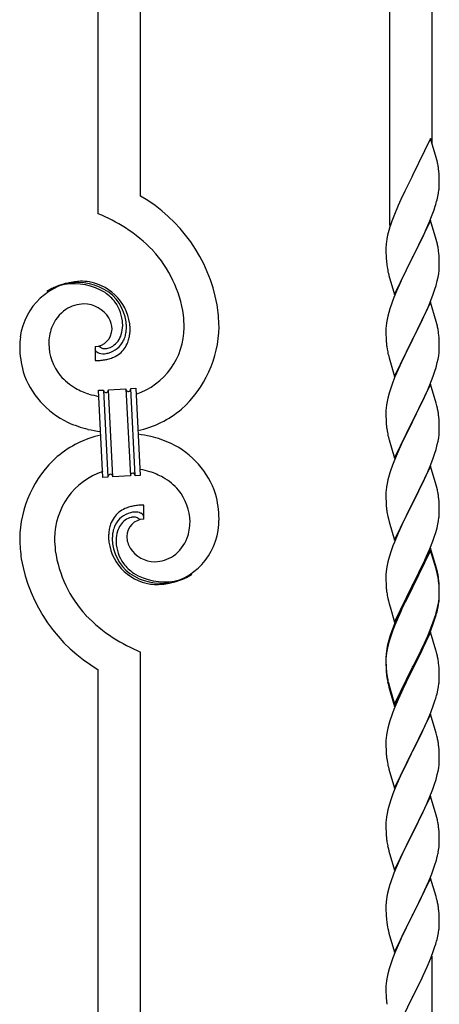
# Model space of a CAD drawing. Units: millimetres. Extents: x 250 to 8280, y 75 to 5795.
# Drawn here: x 2132 to 2300, y 4063 to 4458 of the extents above; entities that cross this region are included whole.
import ezdxf

# ---------------------------------------------------------------- set-up
doc = ezdxf.new("R2010")
doc.units = ezdxf.units.MM
doc.layers.add('YKK_A1', color=4, linetype='Continuous', lineweight=30)

msp = doc.modelspace()

# ---------------------------------------------------------------- linework, layer by layer
at = {"layer": 'YKK_A1', "linetype": 'Continuous'}
for p, q in [((2163.12, 4380.31), (2163.12, 4618.77)), ((2180.12, 4387.39), (2180.12, 4610.27)), ((2280.12, 4375.56), (2280.12, 4560.26)), ((2297.12, 4408.47), (2297.12, 4551.76)), ((2296.52, 4410.5), (2289.3, 4395.64)), ((2298.79, 4402.85), (2296.52, 4410.5)), ((2299.04, 4401.9), (2298.79, 4402.85)), ((2299.25, 4400.96), (2299.04, 4401.9)), ((2299.91, 4396.09), (2299.8, 4397.5)), ((2288.96, 4394.97), (2286.13, 4389.33)), ((2289.3, 4395.64), (2288.96, 4394.97)), ((2299.97, 4394.85), (2299.91, 4396.09)), ((2300.01, 4393.12), (2299.97, 4394.85)), ((2300.02, 4391.97), (2300.01, 4393.12)), ((2286.13, 4389.33), (2284.57, 4386.04)), ((2299.44, 4387.24), (2299.7, 4388.6)), ((2299.7, 4388.6), (2299.89, 4389.92)), ((2300, 4391.17), (2300.02, 4391.97)), ((2284.57, 4386.04), (2283.47, 4383.58)), ((2299.1, 4385.82), (2299.44, 4387.24)), ((2283.47, 4383.58), (2282, 4380.05)), ((2297.19, 4379.88), (2297.91, 4381.9)), ((2297.91, 4381.9), (2298.4, 4383.39)), ((2282, 4380.05), (2281.22, 4378.02)), ((2296.52, 4377.63), (2289.3, 4362.77)), ((2294.91, 4374.33), (2295.99, 4376.84)), ((2295.99, 4376.84), (2297.19, 4379.88)), ((2298.79, 4369.99), (2296.52, 4377.63)), ((2279.76, 4373.55), (2279.27, 4371.64)), ((2280.19, 4375.02), (2279.76, 4373.55)), ((2293.8, 4371.89), (2294.91, 4374.33)), ((2278.98, 4370.25), (2278.76, 4368.92)), ((2279.27, 4371.64), (2278.98, 4370.25)), ((2291.18, 4366.49), (2292.69, 4369.54)), ((2292.69, 4369.54), (2293.8, 4371.89)), ((2299.04, 4369.03), (2298.79, 4369.99)), ((2299.25, 4368.09), (2299.04, 4369.03)), ((2278.63, 4367.65), (2278.58, 4366.83)), ((2278.58, 4366.83), (2278.58, 4366.43)), ((2278.58, 4366.43), (2278.6, 4364.57)), ((2289.47, 4363.1), (2291.18, 4366.49)), ((2278.6, 4364.57), (2278.63, 4363.56)), ((2278.63, 4363.56), (2278.67, 4362.62)), ((2278.67, 4362.62), (2278.77, 4361.18)), ((2278.77, 4361.18), (2278.92, 4359.87)), ((2282.07, 4347.91), (2289.3, 4362.77)), ((2289.13, 4362.44), (2286.35, 4356.91)), ((2289.3, 4362.77), (2289.13, 4362.44)), ((2289.3, 4362.77), (2289.47, 4363.1)), ((2299.91, 4363.22), (2299.8, 4364.64)), ((2299.97, 4361.98), (2299.91, 4363.22)), ((2300.01, 4360.25), (2299.97, 4361.98)), ((2278.92, 4359.87), (2279.07, 4358.88)), ((2299.77, 4356.18), (2299.94, 4357.48)), ((2299.94, 4357.48), (2300, 4358.31)), ((2300, 4358.31), (2300.02, 4359.11)), ((2300.02, 4359.11), (2300.01, 4360.25)), ((2279.56, 4356.51), (2279.81, 4355.56)), ((2279.81, 4355.56), (2282.07, 4347.91)), ((2284.57, 4353.17), (2282.82, 4349.21)), ((2285.02, 4354.13), (2284.57, 4353.17)), ((2286.35, 4356.91), (2285.02, 4354.13)), ((2298.7, 4351.51), (2299.22, 4353.43)), ((2299.22, 4353.43), (2299.53, 4354.83)), ((2299.53, 4354.83), (2299.77, 4356.18)), ((2282.82, 4349.21), (2281.8, 4346.68)), ((2297.56, 4348.02), (2298.25, 4350.03)), ((2298.25, 4350.03), (2298.7, 4351.51)), ((2281.8, 4346.68), (2281.22, 4345.16)), ((2296.19, 4344.48), (2297.56, 4348.02)), ((2280.19, 4342.15), (2279.76, 4340.68)), ((2296.52, 4344.76), (2289.3, 4329.9)), ((2293.8, 4339.02), (2295.35, 4342.46)), ((2295.35, 4342.46), (2296.19, 4344.48)), ((2298.79, 4337.11), (2296.52, 4344.76)), ((2279.06, 4337.84), (2278.82, 4336.49)), ((2279.38, 4339.24), (2279.06, 4337.84)), ((2279.76, 4340.68), (2279.38, 4339.24)), ((2292.69, 4336.67), (2293.8, 4339.02)), ((2278.6, 4334.37), (2278.58, 4333.57)), ((2278.58, 4333.57), (2278.6, 4331.71)), ((2278.66, 4335.2), (2278.6, 4334.37)), ((2278.82, 4336.49), (2278.66, 4335.2)), ((2289.47, 4330.23), (2291.18, 4333.62)), ((2291.18, 4333.62), (2292.69, 4336.67)), ((2299.04, 4336.16), (2298.79, 4337.11)), ((2299.25, 4335.22), (2299.04, 4336.16)), ((2278.6, 4331.71), (2278.63, 4330.7)), ((2278.63, 4330.7), (2278.67, 4329.76)), ((2278.67, 4329.76), (2278.75, 4328.59)), ((2282.07, 4315.04), (2289.3, 4329.9)), ((2289.3, 4329.9), (2288.96, 4329.23)), ((2289.3, 4329.9), (2289.47, 4330.23)), ((2299.91, 4330.35), (2299.8, 4331.76)), ((2299.97, 4329.11), (2299.91, 4330.35)), ((2161.85, 4327.02), (2161.85, 4321.38)), ((2163.57, 4327.11), (2163.53, 4327.15)), ((2278.92, 4327), (2279.07, 4326.01)), ((2288.96, 4329.23), (2286.13, 4323.59)), ((2299.94, 4324.61), (2300, 4325.44)), ((2300.01, 4327.38), (2299.97, 4329.11)), ((2300, 4325.44), (2300.02, 4326.24)), ((2300.02, 4326.24), (2300.01, 4327.38)), ((2279.56, 4323.65), (2279.87, 4322.45)), ((2279.87, 4322.45), (2282.07, 4315.04)), ((2286.13, 4323.59), (2284.8, 4320.79)), ((2299.22, 4320.56), (2299.53, 4321.96)), ((2299.53, 4321.96), (2299.77, 4323.31)), ((2299.77, 4323.31), (2299.94, 4324.61)), ((2283.47, 4317.84), (2282.2, 4314.82)), ((2284.8, 4320.79), (2283.47, 4317.84)), ((2298.25, 4317.16), (2298.7, 4318.64)), ((2298.7, 4318.64), (2299.22, 4320.56)), ((2282.2, 4314.82), (2281.41, 4312.79)), ((2296.19, 4311.61), (2297.56, 4315.15)), ((2297.56, 4315.15), (2298.25, 4317.16)), ((2167.21, 4309.68), (2174.2, 4310.05)), ((2169.04, 4274.73), (2167.21, 4309.68)), ((2169.04, 4274.73), (2167.21, 4309.68)), ((2174.2, 4310.05), (2176.03, 4275.09)), ((2174.2, 4310.05), (2176.03, 4275.09)), ((2176.2, 4310.15), (2178.2, 4310.25)), ((2178.03, 4275.2), (2176.2, 4310.15)), ((2178.03, 4275.2), (2176.2, 4310.15)), ((2178.2, 4310.25), (2180.03, 4275.3)), ((2280.68, 4310.78), (2279.9, 4308.3)), ((2281.41, 4312.79), (2280.68, 4310.78)), ((2296.52, 4311.89), (2289.3, 4297.03)), ((2294.02, 4306.64), (2295.35, 4309.6)), ((2295.35, 4309.6), (2296.19, 4311.61)), ((2298.79, 4304.25), (2296.52, 4311.89)), ((2163.22, 4309.47), (2165.21, 4309.57)), ((2165.05, 4274.52), (2163.22, 4309.47)), ((2165.21, 4309.57), (2167.04, 4274.62)), ((2165.21, 4309.57), (2167.04, 4274.62)), ((2279.38, 4306.37), (2279.06, 4304.97)), ((2279.9, 4308.3), (2279.38, 4306.37)), ((2293.35, 4305.2), (2294.02, 4306.64)), ((2278.66, 4302.33), (2278.6, 4301.5)), ((2278.82, 4303.62), (2278.66, 4302.33)), ((2279.06, 4304.97), (2278.82, 4303.62)), ((2289.47, 4297.37), (2292.25, 4302.9)), ((2292.25, 4302.9), (2293.35, 4305.2)), ((2299.04, 4303.29), (2298.79, 4304.25)), ((2299.25, 4302.35), (2299.04, 4303.29)), ((2278.6, 4301.5), (2278.58, 4300.7)), ((2278.58, 4300.7), (2278.6, 4298.84)), ((2278.6, 4298.84), (2278.63, 4297.83)), ((2278.63, 4297.83), (2278.67, 4296.89)), ((2299.91, 4297.48), (2299.8, 4298.9)), ((2278.67, 4296.89), (2278.75, 4295.72)), ((2278.92, 4294.13), (2279.07, 4293.14)), ((2282.07, 4282.17), (2289.3, 4297.03)), ((2289.13, 4296.7), (2286.13, 4290.72)), ((2289.3, 4297.03), (2289.13, 4296.7)), ((2289.3, 4297.03), (2289.47, 4297.37)), ((2299.97, 4296.24), (2299.91, 4297.48)), ((2300.01, 4294.51), (2299.97, 4296.24)), ((2300.02, 4293.37), (2300.01, 4294.51)), ((2279.56, 4290.78), (2279.81, 4289.82)), ((2286.13, 4290.72), (2284.8, 4287.92)), ((2299.53, 4289.09), (2299.77, 4290.44)), ((2299.77, 4290.44), (2299.94, 4291.74)), ((2299.94, 4291.74), (2300, 4292.57)), ((2300, 4292.57), (2300.02, 4293.37)), ((2279.81, 4289.82), (2279.87, 4289.58)), ((2279.87, 4289.58), (2282.07, 4282.17)), ((2284.8, 4287.92), (2283.47, 4284.97)), ((2298.7, 4285.77), (2299.22, 4287.69)), ((2299.22, 4287.69), (2299.53, 4289.09)), ((2283.47, 4284.97), (2282, 4281.44)), ((2296.6, 4279.75), (2297.56, 4282.29)), ((2297.56, 4282.29), (2298.25, 4284.29)), ((2298.25, 4284.29), (2298.7, 4285.77)), ((2282, 4281.44), (2281.22, 4279.42)), ((2296.52, 4279.02), (2289.3, 4264.16)), ((2295.35, 4276.73), (2296.6, 4279.75)), ((2298.79, 4271.38), (2296.52, 4279.02)), ((2167.04, 4274.62), (2165.05, 4274.52)), ((2176.03, 4275.09), (2169.04, 4274.73)), ((2180.03, 4275.3), (2178.03, 4275.2)), ((2279.9, 4275.43), (2279.38, 4273.5)), ((2280.19, 4276.41), (2279.9, 4275.43)), ((2294.02, 4273.77), (2295.35, 4276.73)), ((2278.82, 4270.75), (2278.66, 4269.46)), ((2279.06, 4272.11), (2278.82, 4270.75)), ((2279.38, 4273.5), (2279.06, 4272.11)), ((2289.47, 4264.49), (2294.02, 4273.77)), ((2299.04, 4270.42), (2298.79, 4271.38)), ((2299.25, 4269.48), (2299.04, 4270.42)), ((2278.6, 4268.63), (2278.58, 4267.83)), ((2278.58, 4267.83), (2278.6, 4265.97)), ((2278.66, 4269.46), (2278.6, 4268.63)), ((2181.39, 4257.75), (2181.39, 4263.39)), ((2278.6, 4265.97), (2278.63, 4264.96)), ((2278.63, 4264.96), (2278.67, 4264.02)), ((2278.67, 4264.02), (2278.75, 4262.85)), ((2282.07, 4249.3), (2289.3, 4264.16)), ((2289.13, 4263.83), (2287.41, 4260.45)), ((2289.3, 4264.16), (2289.13, 4263.83)), ((2289.3, 4264.16), (2289.47, 4264.49)), ((2299.91, 4264.62), (2299.8, 4266.03)), ((2299.97, 4263.38), (2299.91, 4264.62)), ((2300.01, 4261.65), (2299.97, 4263.38)), ((2279.34, 4258.85), (2279.56, 4257.91)), ((2287.41, 4260.45), (2285.24, 4256)), ((2299.7, 4257.13), (2299.89, 4258.45)), ((2300, 4259.7), (2300.02, 4260.5)), ((2300.02, 4260.5), (2300.01, 4261.65)), ((2279.56, 4257.91), (2279.87, 4256.71)), ((2279.87, 4256.71), (2282.07, 4249.3)), ((2285.24, 4256), (2284.13, 4253.59)), ((2298.56, 4252.41), (2299.1, 4254.35)), ((2299.1, 4254.35), (2299.44, 4255.76)), ((2299.44, 4255.76), (2299.7, 4257.13)), ((2283.47, 4252.11), (2282, 4248.58)), ((2284.13, 4253.59), (2283.47, 4252.11)), ((2297.38, 4248.91), (2298.08, 4250.92)), ((2298.08, 4250.92), (2298.56, 4252.41)), ((2281.41, 4247.06), (2280.68, 4245.04)), ((2282, 4248.58), (2281.41, 4247.06)), ((2296.19, 4245.87), (2297.38, 4248.91)), ((2279.9, 4242.56), (2279.38, 4240.63)), ((2280.68, 4245.04), (2279.9, 4242.56)), ((2296.52, 4246.15), (2289.3, 4231.29)), ((2296.52, 4245.24), (2289.3, 4230.38)), ((2293.8, 4240.42), (2294.91, 4242.86)), ((2294.91, 4242.86), (2296.19, 4245.87)), ((2298.79, 4238.51), (2296.52, 4246.15)), ((2298.72, 4237.84), (2296.52, 4245.24)), ((2279.06, 4239.24), (2278.82, 4237.88)), ((2279.38, 4240.63), (2279.06, 4239.24)), ((2291.18, 4235.01), (2293.13, 4238.99)), ((2293.13, 4238.99), (2293.8, 4240.42)), ((2299.04, 4237.55), (2298.79, 4238.51)), ((2278.6, 4235.76), (2278.58, 4234.96)), ((2278.58, 4234.96), (2278.6, 4233.1)), ((2278.66, 4236.59), (2278.6, 4235.76)), ((2278.82, 4237.88), (2278.66, 4236.59)), ((2289.47, 4231.63), (2291.18, 4235.01)), ((2298.91, 4237.11), (2298.72, 4237.84)), ((2299.25, 4235.7), (2298.91, 4237.11)), ((2299.25, 4236.61), (2299.04, 4237.55)), ((2278.6, 4233.1), (2278.63, 4232.09)), ((2278.63, 4232.09), (2278.67, 4231.15)), ((2278.67, 4231.15), (2278.75, 4229.98)), ((2282.07, 4216.44), (2289.3, 4231.29)), ((2288.96, 4230.62), (2285.69, 4224.07)), ((2289.3, 4231.29), (2288.96, 4230.62)), ((2289.3, 4231.29), (2289.47, 4231.63)), ((2299.91, 4231.75), (2299.8, 4233.16)), ((2299.91, 4230.83), (2299.8, 4232.24)), ((2299.97, 4230.5), (2299.91, 4231.75)), ((2299.97, 4229.59), (2299.91, 4230.83)), ((2288.96, 4229.71), (2286.35, 4224.52)), ((2289.3, 4230.38), (2288.96, 4229.71)), ((2299.94, 4226), (2300, 4226.83)), ((2300.01, 4228.78), (2299.97, 4230.5)), ((2300.01, 4227.86), (2299.97, 4229.59)), ((2300, 4226.83), (2300.02, 4227.63)), ((2300, 4225.91), (2300.02, 4226.71)), ((2300.02, 4227.63), (2300.01, 4228.78)), ((2300.02, 4226.71), (2300.01, 4227.86)), ((2279.34, 4225.98), (2279.56, 4225.04)), ((2279.56, 4225.04), (2279.87, 4223.84)), ((2279.87, 4223.84), (2280.24, 4222.57)), ((2285.69, 4224.07), (2284.57, 4221.7)), ((2286.35, 4224.52), (2285.02, 4221.74)), ((2299.22, 4221.96), (2299.53, 4223.36)), ((2299.44, 4221.98), (2299.7, 4223.34)), ((2299.53, 4223.36), (2299.77, 4224.71)), ((2299.7, 4223.34), (2299.89, 4224.66)), ((2299.77, 4224.71), (2299.94, 4226)), ((2280.24, 4222.57), (2282.07, 4216.44)), ((2283.47, 4219.24), (2282, 4215.71)), ((2284.57, 4221.7), (2283.47, 4219.24)), ((2284.57, 4220.78), (2283.47, 4218.32)), ((2285.02, 4221.74), (2284.57, 4220.78)), ((2298.08, 4218.06), (2298.56, 4219.54)), ((2299.1, 4220.56), (2299.44, 4221.98)), ((2282, 4215.71), (2281.22, 4213.68)), ((2282.2, 4215.3), (2281.41, 4213.27)), ((2283.47, 4218.32), (2282.2, 4215.3)), ((2296.6, 4214.02), (2297.56, 4216.55)), ((2296.6, 4213.1), (2297.74, 4216.14)), ((2297.56, 4216.55), (2298.08, 4218.06)), ((2297.74, 4216.14), (2298.4, 4218.13)), ((2280.68, 4211.25), (2279.9, 4208.78)), ((2281.41, 4213.27), (2280.68, 4211.25)), ((2296.52, 4212.37), (2289.3, 4197.51)), ((2294.02, 4208.03), (2295.35, 4210.99)), ((2295.35, 4210.99), (2296.6, 4214.02)), ((2295.56, 4210.57), (2296.6, 4213.1)), ((2298.65, 4205.21), (2296.52, 4212.37)), ((2279.27, 4207.3), (2278.98, 4205.91)), ((2279.76, 4209.2), (2279.27, 4207.3)), ((2279.9, 4208.78), (2279.38, 4206.85)), ((2280.19, 4210.67), (2279.76, 4209.2)), ((2292.69, 4205.2), (2294.02, 4208.03)), ((2293.58, 4206.15), (2295.13, 4209.57)), ((2295.13, 4209.57), (2295.56, 4210.57)), ((2180.12, 3954.99), (2180.12, 4204.46)), ((2278.63, 4203.3), (2278.58, 4202.49)), ((2278.82, 4204.1), (2278.66, 4202.8)), ((2278.98, 4205.91), (2278.76, 4204.58)), ((2279.06, 4205.45), (2278.82, 4204.1)), ((2279.38, 4206.85), (2279.06, 4205.45)), ((2289.47, 4198.76), (2292.69, 4205.2)), ((2291.18, 4201.23), (2292.69, 4204.28)), ((2292.69, 4204.28), (2293.58, 4206.15)), ((2298.72, 4204.97), (2298.65, 4205.21)), ((2299.04, 4203.77), (2298.72, 4204.97)), ((2299.25, 4202.83), (2299.04, 4203.77)), ((2278.58, 4202.49), (2278.58, 4202.09)), ((2278.58, 4202.09), (2278.6, 4200.23)), ((2278.6, 4201.97), (2278.58, 4201.17)), ((2278.58, 4201.17), (2278.6, 4199.31)), ((2278.66, 4202.8), (2278.6, 4201.97)), ((2278.6, 4200.23), (2278.63, 4199.22)), ((2278.6, 4199.31), (2278.63, 4198.3)), ((2278.63, 4199.22), (2278.67, 4198.28)), ((2289.47, 4197.84), (2291.18, 4201.23)), ((2299.91, 4197.96), (2299.8, 4199.37)), ((2163.12, 3963.49), (2163.12, 4197.39)), ((2278.63, 4198.3), (2278.67, 4197.36)), ((2278.67, 4198.28), (2278.75, 4197.12)), ((2278.67, 4197.36), (2278.75, 4196.2)), ((2278.92, 4195.52), (2279.07, 4194.54)), ((2282.07, 4183.57), (2289.3, 4198.42)), ((2282.07, 4182.65), (2289.3, 4197.51)), ((2289.13, 4197.18), (2286.35, 4191.64)), ((2289.3, 4197.51), (2289.13, 4197.18)), ((2289.3, 4198.42), (2289.47, 4198.76)), ((2289.3, 4197.51), (2289.47, 4197.84)), ((2299.97, 4196.72), (2299.91, 4197.96)), ((2300.01, 4194.99), (2299.97, 4196.72)), ((2279.29, 4192.43), (2279.56, 4191.26)), ((2279.56, 4192.17), (2279.87, 4190.97)), ((2279.56, 4191.26), (2279.81, 4190.3)), ((2286.35, 4191.64), (2284.8, 4188.39)), ((2299.7, 4190.47), (2299.89, 4191.79)), ((2300, 4193.04), (2300.02, 4193.84)), ((2300.02, 4193.84), (2300.01, 4194.99)), ((2279.81, 4190.3), (2280.31, 4188.52)), ((2279.87, 4190.97), (2282.07, 4183.57)), ((2280.31, 4188.52), (2282.07, 4182.65)), ((2284.8, 4188.39), (2283.47, 4185.45)), ((2299.1, 4187.69), (2299.44, 4189.11)), ((2299.44, 4189.11), (2299.7, 4190.47)), ((2283.47, 4185.45), (2281.8, 4181.41)), ((2296.6, 4180.23), (2297.74, 4183.27)), ((2297.74, 4183.27), (2298.4, 4185.26)), ((2281.8, 4181.41), (2281.22, 4179.89)), ((2296.52, 4179.5), (2289.3, 4164.64)), ((2295.56, 4177.7), (2296.6, 4180.23)), ((2298.79, 4171.86), (2296.52, 4179.5)), ((2279.9, 4175.9), (2279.38, 4173.98)), ((2280.19, 4176.89), (2279.9, 4175.9)), ((2293.58, 4173.28), (2295.13, 4176.7)), ((2295.13, 4176.7), (2295.56, 4177.7)), ((2279.06, 4172.58), (2278.82, 4171.23)), ((2279.38, 4173.98), (2279.06, 4172.58)), ((2291.18, 4168.36), (2292.69, 4171.41)), ((2292.69, 4171.41), (2293.58, 4173.28)), ((2299.04, 4170.9), (2298.79, 4171.86)), ((2278.6, 4169.1), (2278.58, 4168.3)), ((2278.58, 4168.3), (2278.6, 4166.44)), ((2278.66, 4169.93), (2278.6, 4169.1)), ((2278.82, 4171.23), (2278.66, 4169.93)), ((2289.47, 4164.97), (2291.18, 4168.36)), ((2299.25, 4169.96), (2299.04, 4170.9)), ((2278.6, 4166.44), (2278.63, 4165.43)), ((2278.63, 4165.43), (2278.67, 4164.49)), ((2278.67, 4164.49), (2278.75, 4163.33)), ((2282.07, 4149.78), (2289.3, 4164.64)), ((2288.78, 4163.62), (2286.13, 4158.33)), ((2289.3, 4164.64), (2288.78, 4163.62)), ((2289.3, 4164.64), (2289.47, 4164.97)), ((2299.91, 4165.09), (2299.8, 4166.51)), ((2299.97, 4163.85), (2299.91, 4165.09)), ((2300.01, 4162.12), (2299.97, 4163.85)), ((2278.92, 4161.74), (2279.07, 4160.75)), ((2299.94, 4159.35), (2300, 4160.18)), ((2300, 4160.18), (2300.02, 4160.98)), ((2300.02, 4160.98), (2300.01, 4162.12)), ((2279.56, 4158.38), (2279.81, 4157.43)), ((2279.81, 4157.43), (2282.07, 4149.78)), ((2285.02, 4156), (2283.91, 4153.58)), ((2286.13, 4158.33), (2285.02, 4156)), ((2299.22, 4155.3), (2299.53, 4156.7)), ((2299.53, 4156.7), (2299.77, 4158.05)), ((2299.77, 4158.05), (2299.94, 4159.35)), ((2283.91, 4153.58), (2282.2, 4149.56)), ((2298.08, 4151.4), (2298.7, 4153.38)), ((2298.7, 4153.38), (2299.22, 4155.3)), ((2282.2, 4149.56), (2281.41, 4147.53)), ((2295.99, 4145.84), (2297.38, 4149.39)), ((2297.38, 4149.39), (2298.08, 4151.4)), ((2280.68, 4145.52), (2279.9, 4143.04)), ((2281.41, 4147.53), (2280.68, 4145.52)), ((2296.52, 4146.63), (2289.3, 4131.77)), ((2294.91, 4143.34), (2295.99, 4145.84)), ((2298.79, 4138.98), (2296.52, 4146.63)), ((2279.38, 4141.11), (2279.06, 4139.72)), ((2279.9, 4143.04), (2279.38, 4141.11)), ((2289.47, 4132.1), (2293.58, 4140.41)), ((2293.58, 4140.41), (2294.91, 4143.34)), ((2278.6, 4136.24), (2278.58, 4135.44)), ((2278.66, 4137.07), (2278.6, 4136.24)), ((2278.82, 4138.36), (2278.66, 4137.07)), ((2279.06, 4139.72), (2278.82, 4138.36)), ((2299.04, 4138.03), (2298.79, 4138.98)), ((2299.25, 4137.09), (2299.04, 4138.03)), ((2278.58, 4135.44), (2278.6, 4133.58)), ((2278.6, 4133.58), (2278.63, 4132.57)), ((2278.63, 4132.57), (2278.67, 4131.63)), ((2289.3, 4131.77), (2289.47, 4132.1)), ((2299.91, 4132.22), (2299.8, 4133.64)), ((2299.97, 4130.98), (2299.91, 4132.22)), ((2278.67, 4131.63), (2278.75, 4130.46)), ((2282.07, 4116.91), (2289.3, 4131.77)), ((2288.96, 4131.1), (2286.35, 4125.91)), ((2289.3, 4131.77), (2288.96, 4131.1)), ((2300.01, 4129.25), (2299.97, 4130.98)), ((2300.02, 4128.11), (2300.01, 4129.25)), ((2279.29, 4126.69), (2279.56, 4125.52)), ((2279.56, 4125.52), (2279.81, 4124.56)), ((2279.81, 4124.56), (2282.07, 4116.91)), ((2286.35, 4125.91), (2285.24, 4123.61)), ((2299.62, 4124.29), (2299.84, 4125.62)), ((2284.57, 4122.17), (2283.47, 4119.71)), ((2285.24, 4123.61), (2284.57, 4122.17)), ((2298.25, 4119.03), (2298.84, 4120.99)), ((2298.84, 4120.99), (2299.22, 4122.43)), ((2283.47, 4119.71), (2281.8, 4115.68)), ((2297, 4115.51), (2297.74, 4117.53)), ((2297.74, 4117.53), (2298.25, 4119.03)), ((2281.8, 4115.68), (2281.22, 4114.16)), ((2296.52, 4113.76), (2289.3, 4098.91)), ((2294.91, 4110.47), (2295.78, 4112.47)), ((2295.78, 4112.47), (2297, 4115.51)), ((2298.72, 4106.36), (2296.52, 4113.76)), ((2279.76, 4109.68), (2279.27, 4107.77)), ((2280.19, 4111.15), (2279.76, 4109.68)), ((2293.58, 4107.55), (2294.91, 4110.47)), ((2278.98, 4106.39), (2278.76, 4105.05)), ((2279.27, 4107.77), (2278.98, 4106.39)), ((2291.39, 4103.04), (2292.91, 4106.14)), ((2292.91, 4106.14), (2293.58, 4107.55)), ((2298.91, 4105.64), (2298.72, 4106.36)), ((2299.25, 4104.22), (2298.91, 4105.64)), ((2278.63, 4103.78), (2278.58, 4102.96)), ((2278.58, 4102.96), (2278.58, 4102.57)), ((2278.58, 4102.57), (2278.6, 4100.71)), ((2278.6, 4100.71), (2278.63, 4099.7)), ((2289.47, 4099.24), (2291.39, 4103.04)), ((2299.91, 4099.35), (2299.8, 4100.77)), ((2278.63, 4099.7), (2278.67, 4098.76)), ((2278.67, 4098.76), (2278.77, 4097.32)), ((2278.77, 4097.32), (2278.92, 4096)), ((2282.07, 4084.04), (2289.3, 4098.91)), ((2289.13, 4098.58), (2286.78, 4093.92)), ((2289.3, 4098.91), (2289.13, 4098.58)), ((2289.3, 4098.91), (2289.47, 4099.24)), ((2299.97, 4098.11), (2299.91, 4099.35)), ((2300.01, 4096.38), (2299.97, 4098.11)), ((2300.02, 4095.24), (2300.01, 4096.38)), ((2278.92, 4096), (2279.07, 4095.01)), ((2279.07, 4095.01), (2279.24, 4094.06)), ((2279.24, 4094.06), (2279.34, 4093.59)), ((2279.34, 4093.59), (2279.56, 4092.65)), ((2279.56, 4092.65), (2279.81, 4091.69)), ((2286.78, 4093.92), (2285.02, 4090.27)), ((2299.7, 4091.87), (2299.89, 4093.18)), ((2300, 4094.44), (2300.02, 4095.24)), ((2279.81, 4091.69), (2282.07, 4084.04)), ((2284.57, 4089.3), (2283.47, 4086.84)), ((2285.02, 4090.27), (2284.57, 4089.3)), ((2299.1, 4089.09), (2299.44, 4090.5)), ((2299.44, 4090.5), (2299.7, 4091.87)), ((2283.47, 4086.84), (2282.2, 4083.82)), ((2296.6, 4081.63), (2297.74, 4084.66)), ((2297.74, 4084.66), (2298.4, 4086.66)), ((2281.41, 4081.79), (2280.68, 4079.78)), ((2282.2, 4083.82), (2281.41, 4081.79)), ((2295.56, 4079.1), (2296.6, 4081.63)), ((2297.12, 3896.48), (2297.12, 4082.5)), ((2279.9, 4077.3), (2279.38, 4075.37)), ((2280.68, 4079.78), (2279.9, 4077.3)), ((2293.58, 4074.68), (2295.13, 4078.1)), ((2295.13, 4078.1), (2295.56, 4079.1)), ((2278.82, 4072.62), (2278.66, 4071.33)), ((2279.06, 4073.97), (2278.82, 4072.62)), ((2279.38, 4075.37), (2279.06, 4073.97)), ((2291.18, 4069.75), (2292.69, 4072.81)), ((2292.69, 4072.81), (2293.58, 4074.68)), ((2278.6, 4070.5), (2278.58, 4069.7)), ((2278.58, 4069.7), (2278.6, 4067.84)), ((2278.66, 4071.33), (2278.6, 4070.5)), ((2289.47, 4066.36), (2291.18, 4069.75)), ((2278.6, 4067.84), (2278.63, 4066.83)), ((2278.63, 4066.83), (2278.67, 4065.89)), ((2278.67, 4065.89), (2278.77, 4064.45)), ((2282.07, 4051.17), (2289.3, 4066.03)), ((2289.3, 4066.03), (2289.13, 4065.7)), ((2289.3, 4066.03), (2289.47, 4066.36)), ((2278.77, 4064.45), (2278.92, 4063.13))]:
    msp.add_line(p, q, dxfattribs=at)
for centre, radius, start, end in [((2257.79, 4392.25), 42.37, 9.5672, 11.859), ((2254.94, 4392.65), 45.12, 6.176, 8.4678), ((2268.57, 4393.17), 31.49, 354.0716, 356.3633), ((2148.35, 4332.4), 63.51, 10.3516, 59.9813), ((2238.01, 4402.11), 63.23, 342.7842, 345.076), ((2133.15, 4308.81), 77.52, 58.0921, 67.2545), ((2355.82, 4350.77), 79.42, 159.9344, 162.2261), ((2134.63, 4315.83), 70.83, 44.6641, 56.1137), ((2310.56, 4365.04), 32.04, 173.0323, 175.3241), ((2148.91, 4332.57), 48.94, 8.3412, 42.4642), ((2257.66, 4359.38), 42.49, 9.5359, 11.8277), ((2255.06, 4359.78), 45, 6.1963, 8.4881), ((2338.43, 4369.94), 60.39, 190.5595, 192.8513), ((2157.46, 4327.5), 25.8, 93.3207, 172.5162), ((2155.25, 4323.08), 30.18, 81.7593, 88.6327), ((2155.22, 4329.51), 23.35, 100.2206, 123.0629), ((2154.33, 4330.97), 21.64, 114.038, 123.2004), ((2154.8, 4326.06), 26.37, 101.4583, 110.6208), ((2153.36, 4328.3), 23.91, 58.3222, 99.1381), ((2154.59, 4329.93), 22.83, 55.8023, 98.8342), ((2156.16, 4333.42), 19.82, 2.9329, 80.0931), ((2154.38, 4332.35), 19.96, 38.6758, 54.6925), ((2156.65, 4334.63), 17.81, 0.9878, 52.7989), ((2355.82, 4317.91), 79.42, 159.9344, 162.2261), ((2159.26, 4328.83), 15.91, 124.7972, 158.9202), ((2157.6, 4330.39), 13.7, 90.924, 122.8025), ((2157.37, 4332.27), 11.82, 31.6693, 89.9662), ((2156.32, 4335.29), 16.65, 3.0554, 34.9339), ((2137.14, 4332.71), 74.52, 1.6931, 8.5666), ((2158.81, 4333.67), 9.87, 1.717, 29.0881), ((2135.11, 4333.52), 62.52, 1.0599, 5.6429), ((2163.93, 4327.76), 20.66, 160.7996, 179.0953), ((2161.61, 4334.07), 7.06, 271.9467, 359.1524), ((2159.96, 4335.6), 13, 343.2552, 359.2719), ((2154.35, 4335.44), 18.61, 0.0091, 2.3009), ((2152.99, 4335.19), 21.47, 354.7344, 359.3175), ((2126.47, 4335.81), 49.51, 356.116, 358.4077), ((2169.15, 4334.85), 28.47, 288.7849, 359.6682), ((2166.52, 4335.6), 45.11, 311.6916, 359.1307), ((2257.79, 4326.51), 42.37, 9.5672, 11.859), ((2254.94, 4326.91), 45.12, 6.176, 8.4678), ((2181, 4325.62), 49.39, 173.9079, 178.491), ((2164.58, 4333.91), 9.84, 285.2042, 332.6433), ((2162.38, 4335.23), 10.58, 325.3692, 341.3859), ((2161.01, 4334.92), 13.5, 335.7639, 344.9263), ((2159.14, 4334.98), 15.33, 346.5526, 353.426), ((2158.99, 4334.47), 17.03, 340.1463, 347.0198), ((2153.06, 4335.06), 22.95, 348.9061, 353.4891), ((2173.87, 4327.64), 42.25, 180.9749, 194.7094), ((2164.95, 4328.74), 21.69, 181.7342, 218.0953), ((2163.17, 4326.05), 1.33, 181.5754, 199.8711), ((2163.71, 4326.37), 1.94, 203.4207, 212.5831), ((2165.91, 4329.58), 3.4, 226.5113, 265.1035), ((2165.8, 4331.75), 5.56, 268.1112, 274.9846), ((2165.63, 4331.74), 5.56, 276.7529, 283.6263), ((2164.86, 4333.97), 7.92, 285.2605, 301.2771), ((2163.75, 4334.79), 9.21, 304.5029, 322.7986), ((2164.22, 4333.08), 11.65, 310.4643, 337.8354), ((2318.71, 4332.05), 40.1, 184.9379, 187.2297), ((2338.43, 4337.08), 60.39, 190.5595, 192.8513), ((2160.91, 4371.88), 50.51, 271.0669, 273.3586), ((2163.85, 4326.6), 2.18, 215.6678, 222.5412), ((2164.7, 4327.58), 3.48, 224.9502, 229.5333), ((2164.71, 4327.85), 3.7, 232.1144, 236.6975), ((2165.24, 4328.99), 4.94, 238.7807, 243.3638), ((2165.1, 4329.09), 4.97, 245.3292, 252.2026), ((2165.26, 4330.37), 6.24, 254.4048, 279.514), ((2158.93, 4368.55), 47.35, 275.9829, 278.2746), ((2161.7, 4343.57), 22.24, 280.4721, 285.0551), ((2161.9, 4346.03), 22.25, 281.3787, 283.6705), ((2162.76, 4338.13), 16.72, 286.395, 293.2684), ((2163.34, 4335.52), 14.11, 295.3137, 306.7633), ((2166.28, 4328.21), 35.15, 198.7574, 243.9971), ((2166.82, 4332.01), 25.21, 221.3097, 239.6054), ((2170.93, 4342.12), 36.05, 242.1039, 251.2663), ((2165.96, 4309.63), 1.25, 335.052, 2.4231), ((2175.34, 4310.1), 1.14, 182.6919, 245.2609), ((2175, 4310.09), 1.2, 319.6297, 2.6616), ((2172.29, 4353.5), 47.33, 254.1366, 259.109), ((2166.51, 4309.66), 1.3, 183.8291, 206.6714), ((2166.41, 4309.68), 1.22, 209.475, 236.8461), ((2166.24, 4309.51), 0.988, 239.981, 271.8594), ((2166.2, 4309.53), 1.01, 274.126, 296.9683), ((2166.11, 4309.59), 1.1, 299.4975, 333.6206), ((2175.22, 4310), 1.01, 249.0575, 271.8998), ((2175.18, 4309.99), 0.996, 274.6249, 317.6568), ((2170.46, 4332.71), 40.34, 282.3381, 310.2373), ((2257.79, 4293.65), 42.37, 9.5672, 11.859), ((2254.94, 4294.04), 45.12, 6.176, 8.4678), ((2172.52, 4346.09), 54, 246.3655, 255.5279), ((2174.71, 4370.38), 78.17, 258.4234, 262.1845), ((2318.58, 4299.18), 39.98, 184.9569, 187.2487), ((2172.78, 4252.06), 40.34, 102.3374, 130.2352), ((2168.53, 4214.39), 78.17, 78.4235, 82.1851), ((2170.72, 4238.68), 54, 66.3655, 75.5279), ((2338.43, 4304.21), 60.39, 190.5595, 192.8513), ((2176.96, 4256.56), 35.15, 18.7573, 63.997), ((2176.72, 4249.17), 45.11, 131.6918, 179.1309), ((2355.82, 4252.17), 79.42, 159.9344, 162.2261), ((2174.09, 4249.93), 28.47, 108.7869, 179.6685), ((2168.28, 4274.67), 1.23, 138.9906, 182.0224), ((2168.07, 4274.77), 1.01, 94.9405, 135.7564), ((2167.99, 4274.73), 1.04, 45.1065, 90.3462), ((2167.82, 4274.65), 1.23, 3.6936, 42.2858), ((2177.29, 4275.14), 1.26, 145.5458, 181.9069), ((2177.05, 4275.27), 0.982, 94.2229, 143.8526), ((2177, 4275.26), 0.988, 59.8683, 91.7467), ((2176.86, 4275.14), 1.17, 3.0998, 57.0828), ((2170.97, 4231.27), 47.32, 74.1465, 79.1198), ((2172.32, 4242.65), 36.05, 62.1038, 71.2663), ((2176.43, 4252.76), 25.21, 41.3091, 59.6048), ((2178.3, 4256.03), 21.69, 1.7331, 38.0942), ((2169.37, 4257.14), 42.25, 0.9749, 14.7094), ((2257.79, 4260.78), 42.37, 9.5672, 11.859), ((2255.06, 4261.18), 45, 6.1963, 8.4881), ((2180.48, 4246.64), 16.72, 106.395, 113.2684), ((2181.54, 4241.2), 22.24, 100.4728, 105.0558), ((2184.31, 4216.22), 47.35, 95.9829, 98.2746), ((2182.34, 4212.89), 50.51, 91.0668, 93.3585), ((2318.58, 4266.31), 39.98, 184.9569, 187.2487), ((2178.83, 4251.84), 11.41, 130.2105, 159.8381), ((2178.66, 4250.87), 9.84, 105.2031, 152.6422), ((2179.91, 4249.25), 14.11, 115.3119, 126.7615), ((2178.44, 4250.74), 8, 105.505, 123.8007), ((2181.35, 4238.74), 22.25, 101.4039, 103.6956), ((2178.27, 4250.12), 8.55, 100.9887, 103.2804), ((2177.68, 4252.18), 6.42, 94.792, 99.375), ((2177.98, 4254.4), 6.24, 74.4089, 99.5181), ((2177.37, 4254.7), 3.89, 79.6349, 93.3695), ((2177.33, 4255.22), 3.39, 49.9114, 77.2825), ((2177.63, 4254.31), 6.43, 67.0283, 71.6114), ((2178.01, 4255.71), 5, 60.188, 64.7711), ((2177.47, 4255.24), 5.67, 55.5562, 57.8479), ((2178.54, 4257.05), 3.59, 48.6805, 53.2636), ((2178.55, 4257.33), 3.37, 41.0342, 45.6172), ((2179.41, 4258.24), 2.13, 30.9353, 37.8088), ((2180.01, 4258.69), 1.38, 2.6182, 27.7274), ((2339.5, 4270.56), 61.29, 188.7199, 191.0117), ((2268.57, 4261.7), 31.49, 354.0716, 356.3633), ((2184.49, 4250.33), 17.25, 161.6065, 168.48), ((2182.23, 4249.85), 13.5, 155.7603, 164.9227), ((2181.78, 4249.1), 11.59, 147.0642, 160.7987), ((2179.16, 4250.37), 8.71, 126.4285, 144.7242), ((2181.63, 4250.7), 7.06, 91.946, 179.1516), ((2174.88, 4252.63), 6.95, 45.9287, 48.2205), ((2179.32, 4257.01), 20.66, 340.8002, 359.0959), ((2173.28, 4258.52), 38.34, 352.132, 359.0054), ((2207.21, 4249.61), 39.94, 176.6762, 178.968), ((2190.54, 4249.8), 23.29, 170.1832, 174.7662), ((2190.25, 4249.58), 21.47, 174.7341, 179.3171), ((2184.11, 4249.79), 15.34, 166.5564, 173.4298), ((2183.29, 4249.17), 13, 163.2552, 179.2719), ((2184.18, 4251.03), 9.6, 181.3614, 210.989), ((2186.12, 4256.9), 25.4, 272.601, 351.7965), ((2198.47, 4251.25), 66.86, 181.1966, 188.07), ((2208.13, 4251.25), 62.52, 181.0603, 185.6433), ((2186.96, 4251.24), 19.7, 182.653, 261.8485), ((2186.59, 4250.14), 17.81, 180.9882, 232.7992), ((2188.88, 4249.34), 18.6, 180.0094, 182.3012), ((2186.92, 4249.48), 16.65, 183.0565, 214.9349), ((2183.58, 4256.23), 16.4, 306.6003, 338.4787), ((2194.34, 4252.2), 48.94, 188.3415, 222.4646), ((2185.96, 4252.69), 12, 213.3828, 269.5278), ((2185.45, 4254.99), 14.3, 271.6712, 303.5497), ((2195.8, 4252.99), 64.5, 189.929, 239.5587), ((2188.86, 4252.42), 19.97, 218.6698, 234.6865), ((2188.66, 4254.84), 22.83, 235.801, 278.8329), ((2189.88, 4256.48), 23.91, 238.3232, 279.1391), ((2188.02, 4255.26), 23.35, 280.2236, 303.0659), ((2188.91, 4253.8), 21.64, 294.0465, 303.209), ((2257.79, 4227.91), 42.37, 9.5672, 11.859), ((2257.79, 4226.99), 42.37, 9.5672, 11.859), ((2255.06, 4228.31), 45, 6.1963, 8.4881), ((2187.59, 4257.47), 25.95, 262.4349, 269.3084), ((2188.44, 4258.71), 26.37, 281.4544, 290.6168), ((2254.94, 4227.39), 45.12, 6.176, 8.4678), ((2318.58, 4233.44), 39.98, 184.9569, 187.2487), ((2339.38, 4237.69), 61.16, 188.74, 191.0317), ((2268.57, 4227.91), 31.49, 354.0716, 356.3633), ((2208.61, 4268.95), 70.83, 224.6625, 236.1121), ((2238.01, 4236.85), 63.23, 342.7842, 345.076), ((2238.52, 4237.37), 62.63, 343.4586, 345.7503), ((2355.82, 4186.43), 79.42, 159.9344, 162.2261), ((2210.1, 4275.96), 77.52, 238.0917, 247.2541), ((2310.56, 4200.69), 32.04, 173.0323, 175.3241), ((2257.79, 4194.12), 42.37, 9.5672, 11.859), ((2254.94, 4194.52), 45.12, 6.176, 8.4678), ((2318.71, 4200.57), 40.1, 184.9379, 187.2297), ((2318.58, 4199.65), 39.98, 184.9569, 187.2487), ((2333.48, 4202.77), 55.16, 188.5086, 190.8003), ((2338.43, 4205.6), 60.39, 190.5595, 192.8513), ((2268.57, 4195.04), 31.49, 354.0716, 356.3633), ((2238.01, 4203.98), 63.23, 342.7842, 345.076), ((2355.82, 4152.64), 79.42, 159.9344, 162.2261), ((2257.66, 4161.25), 42.49, 9.5359, 11.8277), ((2255.06, 4161.65), 45, 6.1963, 8.4881), ((2318.58, 4166.78), 39.98, 184.9569, 187.2487), ((2338.43, 4171.81), 60.39, 190.5595, 192.8513), ((2257.79, 4128.38), 42.37, 9.5672, 11.859), ((2255.06, 4128.78), 45, 6.1963, 8.4881), ((2318.71, 4133.92), 40.1, 184.9379, 187.2297), ((2333.48, 4137.03), 55.16, 188.5086, 190.8003), ((2269.75, 4128.63), 30.27, 356.7243, 359.016), ((2253.05, 4133.36), 47.45, 346.6856, 348.9773), ((2267.91, 4129.63), 32.18, 352.8335, 355.1252), ((2355.82, 4086.91), 79.42, 159.9344, 162.2261), ((2310.56, 4101.17), 32.04, 173.0323, 175.3241), ((2257.79, 4095.52), 42.37, 9.5672, 11.859), ((2254.94, 4095.91), 45.12, 6.176, 8.4678), ((2268.57, 4096.44), 31.49, 354.0716, 356.3633), ((2238.01, 4105.37), 63.23, 342.7842, 345.076)]:
    msp.add_arc(centre, radius, start, end, dxfattribs=at)

doc.saveas('drawing.dxf')
